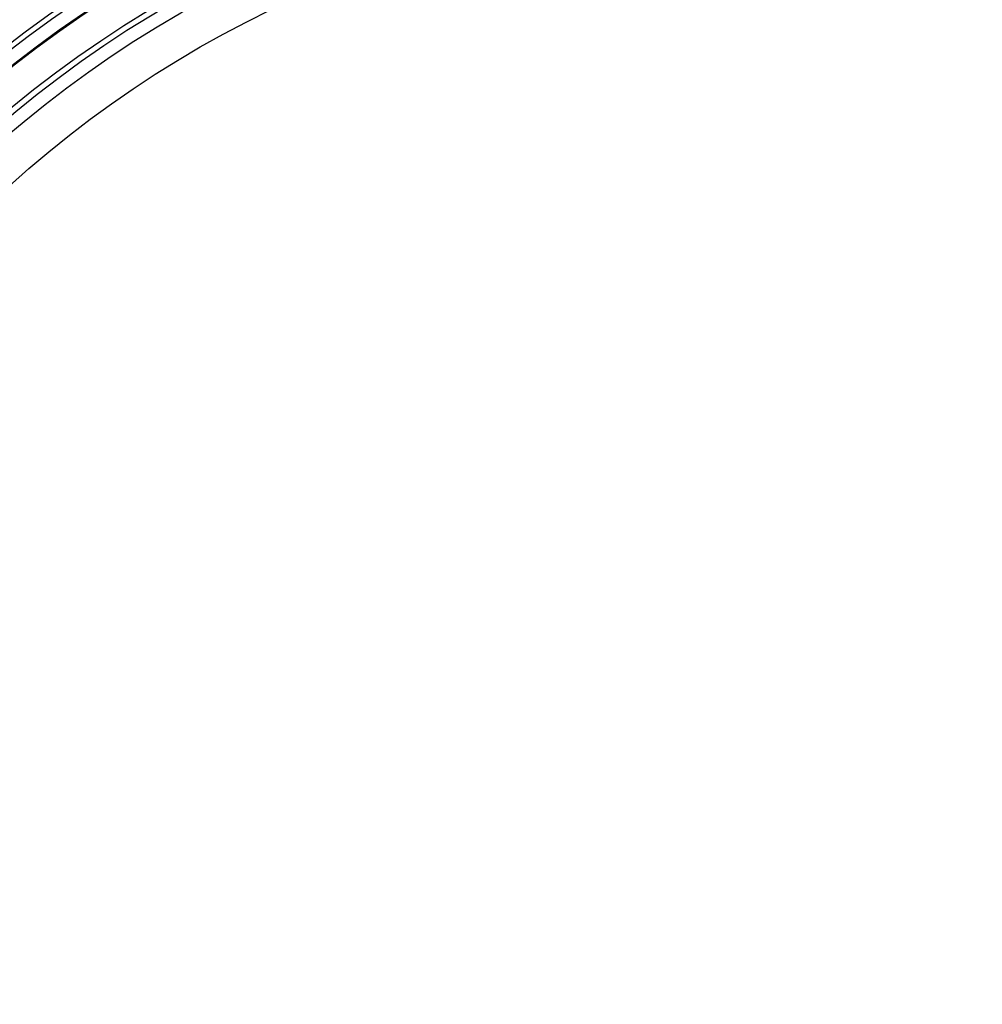
# Model space of a CAD drawing. Units: millimetres. Extents: x 69 to 56738, y 56 to 5926.
# Drawn here: x 173 to 194, y 539 to 561 of the extents above; entities that cross this region are included whole.
import ezdxf

# ---------------------------------------------------------------- set-up
doc = ezdxf.new("R2010")
doc.units = ezdxf.units.MM
doc.layers.add('标注层', color=1, linetype='Continuous', lineweight=25)
doc.styles.add('SLDTEXTSTYLE5', font='TXT', dxfattribs={"width": 0.7})
doc.dimstyles.new('SLDDIMSTYLE1', dxfattribs={"dimtxt": 10.914062, "dimasz": 10.914062, "dimexe": 0, "dimexo": 0.0625, "dimgap": 2.728516, "dimtad": 2, "dimdec": 0, "dimlfac": 2, "dimrnd": 1e-09, "dimzin": 12, "dimdsep": 46, "dimtxsty": 'SLDTEXTSTYLE5', "dimsah": 1, "dimcen": 0.09, "dimadec": 0, "dimazin": 3, "dimtfac": 1, "dimtdec": 0, "dimtmove": 0, "dimatfit": 0, "dimfxl": 1, "dimfrac": 2, "dimtolj": 1, "dimtzin": 12, "dimarcsym": 0})

# ---------------------------------------------------------------- blocks, each defined once
blk = doc.blocks.new('_D_2')
at = {"layer": '标注层'}
for p, q in [((163.432, 539.637), (163.432, 394.26)), ((214.389, 539.637), (214.389, 394.26)), ((176.111, 423.247), (173.73, 423.247)), ((173.73, 423.247), (173.73, 410.547)), ((201.511, 423.247), (203.893, 423.247)), ((203.893, 423.247), (203.893, 410.547)), ((173.73, 410.547), (176.111, 410.547)), ((203.893, 410.547), (201.511, 410.547)), ((163.432, 396.26), (142.443, 396.26)), ((163.432, 396.26), (214.389, 396.26)), ((214.389, 396.26), (235.378, 396.26))]:
    blk.add_line(p, q, dxfattribs=at)
for points in [[(163.432, 396.26), (152.517, 397.939), (152.517, 394.581)], [(214.389, 396.26), (225.303, 394.581), (225.303, 397.939)]]:
    blk.add_solid(points, dxfattribs=at)
at = {"layer": '标注层', "char_height": 9.525, "attachment_point": 1, "style": 'SLDTEXTSTYLE5'}
for s, insert in [('4.01', (176.111, 422.826)), ('%%c', (173.254, 408.538)), ('102', (185.319, 408.538))]:
    blk.add_mtext(s, dxfattribs=dict(at, insert=insert))

msp = doc.modelspace()

# ---------------------------------------------------------------- linework, layer by layer
at = {"color": 7, "linetype": 'Continuous', "lineweight": 25}
for radius in [28.15, 27.0103, 25.9, 25.7857, 25.5, 25.4789, 24.8, 24.6756, 24.3952, 23.55]:
    msp.add_circle((188.9105, 539.6373), radius, dxfattribs=at)
for centre, radius, start, end in [((188.9105, 539.6373), 29.5, 180, 79.32), ((187.6888, 539.5608), 29.325, 19.51524, 83.43403), ((188.9105, 539.6373), 29.25, 134.90861, 0), ((188.9105, 539.6373), 28.75, 148.16431, 0)]:
    msp.add_arc(centre, radius, start, end, dxfattribs=at)

# ---------------------------------------------------------------- dimensions: what is measured, and where the dimension line sits
at = {"layer": '标注层'}
dim = msp.add_linear_dim(base=(214.3894, 396.2598), p1=(163.4316, 539.6373), p2=(214.3894, 539.6373), text='%%c<>', dimstyle='SLDDIMSTYLE1', dxfattribs=at)
dim.commit()
dim.dimension.update_dxf_attribs({"geometry": '_D_2', "text_midpoint": (188.8113, 396.2598), "dimtype": 160})

doc.saveas('drawing.dxf')
